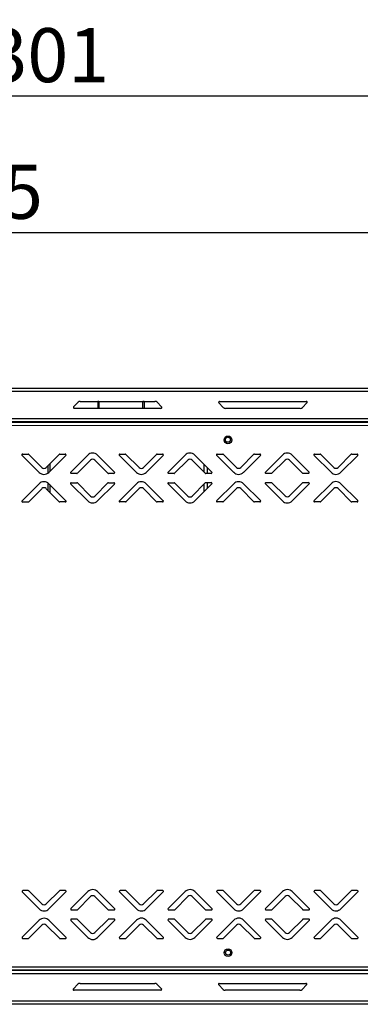
# Model space of a CAD drawing. Units: millimetres. Extents: x 0 to 4100, y 0 to 2871.
# Drawn here: x 2732 to 2952, y 1887 to 2524 of the extents above; entities that cross this region are included whole.
import ezdxf

# ---------------------------------------------------------------- set-up
doc = ezdxf.new("R2010")
doc.units = ezdxf.units.MM
doc.header["$LTSCALE"] = 10
doc.header["$PDSIZE"] = -1
doc.styles.add('SLDTEXTSTYLE0', font='TXT', dxfattribs={"width": 0.75})
doc.dimstyles.new('SLDDIMSTYLE3', dxfattribs={"dimtxt": 35, "dimasz": 33.02, "dimexe": 0, "dimexo": 0.0625, "dimgap": 8.75, "dimtad": 1, "dimdec": 0, "dimrnd": 1e-09, "dimzin": 12, "dimdsep": 46, "dimtxsty": 'SLDTEXTSTYLE0', "dimsah": 1, "dimcen": 0.09, "dimadec": 0, "dimazin": 3, "dimtfac": 1, "dimtdec": 0, "dimtofl": 0, "dimtmove": 0, "dimatfit": 3, "dimfxl": 1, "dimfrac": 2, "dimtolj": 1, "dimtzin": 12, "dimarcsym": 0})

# ---------------------------------------------------------------- blocks, each defined once
blk = doc.blocks.new('*D221')
at = {"color": 0, "linetype": 'Continuous', "lineweight": -2}
for p, q in [((2086.3, 2282.53), (2086.3, 2386.37)), ((2119.32, 2386.37), (3288.58, 2386.37)), ((3321.6, 2281.13), (3321.6, 2386.37))]:
    blk.add_line(p, q, dxfattribs=at)
at = {"color": 0}
for points in [[(2119.32, 2391.87), (2119.32, 2380.86), (2086.3, 2386.37)], [(3288.58, 2380.86), (3288.58, 2391.87), (3321.6, 2386.37)]]:
    blk.add_solid(points, dxfattribs=at)
at = {"layer": 'Defpoints', "color": 0}
for p in [(3321.6, 2386.37), (2086.3, 2282.47), (3321.6, 2281.07)]:
    blk.add_point(p, dxfattribs=at)
at = {"color": 0, "lineweight": 18, "insert": (2693.86, 2430.12), "char_height": 35, "attachment_point": 2, "style": 'SLDTEXTSTYLE0'}
blk.add_mtext('\\A1;1235', dxfattribs=at)
blk = doc.blocks.new('*D222')
at = {"color": 0, "lineweight": -2}
for p, q in [((2086.3, 2282.53), (2086.3, 2474.83)), ((2119.32, 2474.83), (3354.19, 2474.83)), ((3387.21, 2196.21), (3387.21, 2474.83))]:
    blk.add_line(p, q, dxfattribs=at)
at = {"color": 0}
for points in [[(2119.32, 2480.33), (2119.32, 2469.32), (2086.3, 2474.83)], [(3354.19, 2469.32), (3354.19, 2480.33), (3387.21, 2474.83)]]:
    blk.add_solid(points, dxfattribs=at)
at = {"layer": 'Defpoints', "color": 0}
for p in [(3387.21, 2474.83), (2086.3, 2282.47), (3387.21, 2196.15)]:
    blk.add_point(p, dxfattribs=at)
at = {"color": 0, "insert": (2736.75, 2501.08), "char_height": 35, "attachment_point": 5, "style": 'SLDTEXTSTYLE0'}
blk.add_mtext('\\A1;1301', dxfattribs=at)

msp = doc.modelspace()

# ---------------------------------------------------------------- linework, layer by layer
at = {"color": 7, "linetype": 'Continuous', "lineweight": 25}
for p, q in [((2087.1, 2285.57), (3253, 2285.57)), ((2087.1, 2283.47), (3254.23, 2283.47)), ((2766.75, 2273.44), (2769.64, 2276.33)), ((2771.06, 2276.92), (2819.4, 2276.92)), ((2782.3, 2276.77), (2782.3, 2276.92)), ((2783.1, 2276.77), (2782.3, 2276.77)), ((2782.3, 2276.77), (2782.3, 2272.42)), ((2783.1, 2276.92), (2783.1, 2276.77)), ((2783.1, 2276.77), (2783.1, 2272.42)), ((2811.5, 2276.77), (2811.5, 2276.92)), ((2812.3, 2276.77), (2811.5, 2276.77)), ((2811.5, 2272.42), (2811.5, 2276.77)), ((2812.3, 2276.92), (2812.3, 2276.77)), ((2812.3, 2276.77), (2812.3, 2272.42)), ((2820.81, 2276.33), (2823.7, 2273.44)), ((2863.64, 2273), (2860.75, 2275.89)), ((2861.18, 2276.92), (2917.28, 2276.92)), ((2917.7, 2275.89), (2914.81, 2273)), ((2823.28, 2272.42), (2767.18, 2272.42)), ((2913.4, 2272.42), (2865.06, 2272.42)), ((2106.8, 2265.87), (3254.23, 2265.87)), ((3226.35, 2263.77), (2106.8, 2263.77)), ((3224.05, 2263.38), (2109.19, 2263.14)), ((3222.82, 2261.28), (2110.42, 2261.04)), ((2744.35, 2230.96), (2733.38, 2241.92)), ((2733.74, 2242.77), (2737.27, 2242.77)), ((2737.62, 2242.63), (2746.12, 2234.14)), ((2748.94, 2234.14), (2757.43, 2242.63)), ((2761.68, 2241.92), (2750.71, 2230.96)), ((2757.79, 2242.78), (2761.32, 2242.78)), ((2764.88, 2231.13), (2775.85, 2242.1)), ((2777.62, 2238.92), (2769.13, 2230.43)), ((2788.93, 2230.43), (2780.44, 2238.92)), ((2782.21, 2242.1), (2793.18, 2231.14)), ((2807.35, 2230.97), (2796.38, 2241.93)), ((2796.74, 2242.78), (2800.27, 2242.79)), ((2800.62, 2242.64), (2809.12, 2234.15)), ((2811.94, 2234.15), (2820.43, 2242.64)), ((2824.68, 2241.94), (2813.71, 2230.97)), ((2820.79, 2242.79), (2824.32, 2242.79)), ((2827.88, 2231.15), (2838.85, 2242.11)), ((2840.62, 2238.93), (2832.13, 2230.44)), ((2851.93, 2230.44), (2843.44, 2238.93)), ((2845.21, 2242.11), (2856.18, 2231.15)), ((2870.35, 2230.98), (2859.38, 2241.94)), ((2859.74, 2242.8), (2863.27, 2242.8)), ((2863.62, 2242.65), (2872.12, 2234.16)), ((2874.94, 2234.17), (2883.43, 2242.66)), ((2887.68, 2241.95), (2876.71, 2230.98)), ((2883.79, 2242.8), (2887.32, 2242.8)), ((2890.88, 2231.16), (2901.85, 2242.13)), ((2903.62, 2238.94), (2895.13, 2230.45)), ((2914.93, 2230.46), (2906.44, 2238.94)), ((2908.21, 2242.13), (2919.18, 2231.16)), ((2933.35, 2231), (2922.38, 2241.96)), ((2922.74, 2242.81), (2926.27, 2242.81)), ((2926.62, 2242.67), (2935.12, 2234.18)), ((2937.94, 2234.18), (2946.43, 2242.67)), ((2950.68, 2241.96), (2939.71, 2231)), ((2946.79, 2242.82), (2950.32, 2242.82)), ((2750.3, 2230.59), (2750.3, 2235.49)), ((2751.3, 2236.49), (2751.3, 2231.54)), ((2851.3, 2231.08), (2851.3, 2236.03)), ((2853.3, 2230.3), (2853.3, 2234.03)), ((2768.77, 2230.28), (2765.24, 2230.28)), ((2792.82, 2230.28), (2789.29, 2230.28)), ((2831.77, 2230.29), (2828.24, 2230.29)), ((2855.82, 2230.3), (2852.29, 2230.3)), ((2894.77, 2230.31), (2891.24, 2230.31)), ((2918.82, 2230.31), (2915.29, 2230.31)), ((2733.39, 2212.63), (2744.35, 2223.59)), ((2746.12, 2220.41), (2737.63, 2211.92)), ((2757.44, 2211.92), (2748.95, 2220.41)), ((2750.3, 2219.06), (2750.3, 2223.96)), ((2750.71, 2223.59), (2761.68, 2212.63)), ((2751.3, 2223.01), (2751.3, 2218.06)), ((2775.85, 2212.46), (2764.89, 2223.42)), ((2765.24, 2224.28), (2768.78, 2224.28)), ((2769.13, 2224.13), (2777.62, 2215.64)), ((2780.45, 2215.65), (2788.94, 2224.14)), ((2793.18, 2223.43), (2782.22, 2212.46)), ((2789.29, 2224.28), (2792.83, 2224.28)), ((2796.39, 2212.64), (2807.35, 2223.61)), ((2809.12, 2220.42), (2800.63, 2211.93)), ((2820.44, 2211.94), (2811.95, 2220.42)), ((2813.71, 2223.61), (2824.68, 2212.64)), ((2838.85, 2212.48), (2827.89, 2223.44)), ((2828.24, 2224.29), (2831.78, 2224.29)), ((2832.13, 2224.15), (2840.62, 2215.66)), ((2843.45, 2215.66), (2851.94, 2224.15)), ((2856.18, 2223.44), (2845.22, 2212.48)), ((2851.3, 2218.56), (2851.3, 2223.51)), ((2852.29, 2224.3), (2855.83, 2224.3)), ((2853.3, 2220.56), (2853.3, 2224.3)), ((2859.39, 2212.65), (2870.35, 2223.62)), ((2872.12, 2220.44), (2863.63, 2211.95)), ((2883.44, 2211.95), (2874.95, 2220.44)), ((2876.71, 2223.62), (2887.68, 2212.66)), ((2901.85, 2212.49), (2890.89, 2223.45)), ((2891.24, 2224.31), (2894.78, 2224.31)), ((2895.13, 2224.16), (2903.62, 2215.67)), ((2906.45, 2215.67), (2914.94, 2224.16)), ((2919.18, 2223.46), (2908.22, 2212.49)), ((2915.29, 2224.31), (2918.83, 2224.31)), ((2922.39, 2212.67), (2933.35, 2223.63)), ((2935.12, 2220.45), (2926.63, 2211.96)), ((2946.44, 2211.96), (2937.95, 2220.45)), ((2939.71, 2223.63), (2950.68, 2212.67)), ((2737.28, 2211.77), (2733.74, 2211.77)), ((2761.33, 2211.78), (2757.79, 2211.78)), ((2800.28, 2211.79), (2796.74, 2211.78)), ((2824.33, 2211.79), (2820.79, 2211.79)), ((2863.28, 2211.8), (2859.74, 2211.8)), ((2887.33, 2211.8), (2883.79, 2211.8)), ((2926.28, 2211.81), (2922.74, 2211.81)), ((2950.33, 2211.82), (2946.79, 2211.82)), ((2733.44, 1959.32), (2744.41, 1948.36)), ((2737.33, 1960.17), (2733.8, 1960.17)), ((2746.18, 1951.54), (2737.68, 1960.03)), ((2757.49, 1960.03), (2749, 1951.54)), ((2750.77, 1948.36), (2761.74, 1959.32)), ((2761.38, 1960.18), (2757.85, 1960.18)), ((2775.91, 1959.5), (2764.94, 1948.53)), ((2793.24, 1948.54), (2782.27, 1959.5)), ((2796.44, 1959.33), (2807.41, 1948.37)), ((2800.33, 1960.19), (2796.8, 1960.18)), ((2809.18, 1951.55), (2800.68, 1960.04)), ((2820.49, 1960.04), (2812, 1951.55)), ((2813.77, 1948.37), (2824.74, 1959.34)), ((2824.38, 1960.19), (2820.85, 1960.19)), ((2838.91, 1959.51), (2827.94, 1948.55)), ((2856.24, 1948.55), (2845.27, 1959.51)), ((2859.44, 1959.34), (2870.41, 1948.38)), ((2863.33, 1960.2), (2859.8, 1960.2)), ((2872.18, 1951.56), (2863.68, 1960.05)), ((2883.49, 1960.06), (2875, 1951.57)), ((2876.77, 1948.38), (2887.74, 1959.35)), ((2887.38, 1960.2), (2883.85, 1960.2)), ((2901.91, 1959.53), (2890.94, 1948.56)), ((2919.24, 1948.56), (2908.27, 1959.53)), ((2922.44, 1959.36), (2933.41, 1948.4)), ((2926.33, 1960.21), (2922.8, 1960.21)), ((2935.18, 1951.58), (2926.68, 1960.07)), ((2946.49, 1960.07), (2938, 1951.58)), ((2939.77, 1948.4), (2950.74, 1959.36)), ((2950.38, 1960.22), (2946.85, 1960.22)), ((2769.19, 1947.83), (2777.68, 1956.32)), ((2780.5, 1956.32), (2789, 1947.83)), ((2832.19, 1947.84), (2840.68, 1956.33)), ((2843.5, 1956.33), (2852, 1947.84)), ((2895.19, 1947.85), (2903.68, 1956.34)), ((2906.5, 1956.34), (2915, 1947.86)), ((2765.3, 1947.68), (2768.83, 1947.68)), ((2789.35, 1947.68), (2792.88, 1947.68)), ((2828.3, 1947.69), (2831.83, 1947.69)), ((2852.35, 1947.7), (2855.88, 1947.7)), ((2891.3, 1947.71), (2894.83, 1947.71)), ((2915.35, 1947.71), (2918.88, 1947.71)), ((2744.41, 1940.99), (2733.45, 1930.03)), ((2761.74, 1930.03), (2750.77, 1940.99)), ((2764.95, 1940.82), (2775.91, 1929.86)), ((2768.84, 1941.68), (2765.3, 1941.68)), ((2777.68, 1933.04), (2769.19, 1941.53)), ((2789, 1941.54), (2780.51, 1933.05)), ((2782.28, 1929.86), (2793.24, 1940.83)), ((2792.89, 1941.68), (2789.35, 1941.68)), ((2807.41, 1941.01), (2796.45, 1930.04)), ((2824.74, 1930.04), (2813.77, 1941.01)), ((2827.95, 1940.84), (2838.91, 1929.88)), ((2831.84, 1941.69), (2828.3, 1941.69)), ((2840.68, 1933.06), (2832.19, 1941.55)), ((2852, 1941.55), (2843.51, 1933.06)), ((2845.28, 1929.88), (2856.24, 1940.84)), ((2855.89, 1941.7), (2852.35, 1941.7)), ((2870.41, 1941.02), (2859.45, 1930.05)), ((2887.74, 1930.06), (2876.77, 1941.02)), ((2890.95, 1940.85), (2901.91, 1929.89)), ((2894.84, 1941.71), (2891.3, 1941.71)), ((2903.68, 1933.07), (2895.19, 1941.56)), ((2915, 1941.56), (2906.51, 1933.07)), ((2908.28, 1929.89), (2919.24, 1940.86)), ((2918.89, 1941.71), (2915.35, 1941.71)), ((2933.41, 1941.03), (2922.45, 1930.07)), ((2950.74, 1930.07), (2939.77, 1941.03)), ((2737.69, 1929.32), (2746.18, 1937.81)), ((2749.01, 1937.81), (2757.5, 1929.32)), ((2800.69, 1929.33), (2809.18, 1937.82)), ((2812.01, 1937.82), (2820.5, 1929.34)), ((2863.69, 1929.35), (2872.18, 1937.84)), ((2875.01, 1937.84), (2883.5, 1929.35)), ((2926.69, 1929.36), (2935.18, 1937.85)), ((2938.01, 1937.85), (2946.5, 1929.36)), ((2733.8, 1929.17), (2737.34, 1929.17)), ((2757.85, 1929.18), (2761.39, 1929.18)), ((2796.8, 1929.18), (2800.34, 1929.19)), ((2820.85, 1929.19), (2824.39, 1929.19)), ((2859.8, 1929.2), (2863.34, 1929.2)), ((2883.85, 1929.2), (2887.39, 1929.2)), ((2922.8, 1929.21), (2926.34, 1929.21)), ((2946.85, 1929.22), (2950.39, 1929.22)), ((3225.1, 1908.37), (2108.3, 1908.37)), ((3225.1, 1906.27), (2108.3, 1906.27)), ((3224.13, 1908.78), (2109.27, 1908.54)), ((2110.5, 1910.64), (3222.9, 1910.88)), ((2770.93, 1900.12), (2819.27, 1900.12)), ((2861.05, 1900.12), (2917.15, 1900.12)), ((2766.62, 1896.64), (2769.51, 1899.53)), ((2823.15, 1895.62), (2767.05, 1895.62)), ((2820.68, 1899.53), (2823.57, 1896.64)), ((2863.51, 1896.2), (2860.62, 1899.09)), ((2913.27, 1895.62), (2864.93, 1895.62)), ((2917.57, 1899.09), (2914.68, 1896.2)), ((3225.1, 1888.67), (2088.6, 1888.67)), ((3223, 1886.57), (2089.2, 1886.57))]:
    msp.add_line(p, q, dxfattribs=at)
for centre, radius in [((2866.63, 2252), 2.5), ((2866.63, 2252.07), 1.65), ((2866.7, 1920), 2.5), ((2866.7, 1920.07), 1.65)]:
    msp.add_circle(centre, radius, dxfattribs=at)
for centre, radius, start, end in [((2771.06, 2274.92), 2, 90, 135), ((2819.4, 2274.92), 2, 45, 90), ((2861.18, 2276.32), 0.6, 90, 225), ((2917.28, 2276.32), 0.6, 315, 90), ((2767.18, 2273.02), 0.6, 135, 270), ((2823.28, 2273.02), 0.6, 270, 45), ((2865.06, 2274.42), 2, 225, 270), ((2913.4, 2274.42), 2, 270, 315), ((2733.74, 2242.27), 0.5, 90.0122, 225.0122), ((2737.27, 2242.27), 0.5, 45.0122, 90.0122), ((2757.79, 2242.28), 0.5, 90.0122, 135.0122), ((2761.32, 2242.28), 0.5, 315.0122, 90.0122), ((2779.03, 2238.92), 4.5, 45.0122, 135.0122), ((2779.03, 2237.5), 2, 45.0122, 135.0122), ((2796.74, 2242.28), 0.5, 90.0122, 225.0122), ((2800.27, 2242.29), 0.5, 45.0122, 90.0122), ((2820.79, 2242.29), 0.5, 90.0122, 135.0122), ((2824.32, 2242.29), 0.5, 315.0122, 90.0122), ((2842.03, 2238.93), 4.5, 45.0122, 135.0122), ((2842.03, 2237.52), 2, 45.0122, 135.0122), ((2859.74, 2242.3), 0.5, 90.0122, 225.0122), ((2863.27, 2242.3), 0.5, 45.0122, 90.0122), ((2883.79, 2242.3), 0.5, 90.0122, 135.0122), ((2887.32, 2242.3), 0.5, 315.0122, 90.0122), ((2905.03, 2238.94), 4.5, 45.0122, 135.0122), ((2905.03, 2237.53), 2, 45.0122, 135.0122), ((2922.74, 2242.31), 0.5, 90.0122, 225.0122), ((2926.27, 2242.31), 0.5, 45.0122, 90.0122), ((2946.79, 2242.32), 0.5, 90.0122, 135.0122), ((2950.32, 2242.32), 0.5, 315.0122, 90.0122), ((2747.53, 2235.55), 2, 225.0122, 315.0122), ((2810.53, 2235.57), 2, 225.0122, 315.0122), ((2873.53, 2235.58), 2, 225.0122, 315.0122), ((2936.53, 2235.59), 2, 225.0122, 315.0122), ((2747.53, 2234.14), 4.5, 225.0122, 315.0122), ((2747.53, 2220.41), 4.5, 45.0122, 135.0122), ((2765.24, 2230.78), 0.5, 135.0122, 270.0122), ((2768.77, 2230.78), 0.5, 270.0122, 315.0122), ((2789.29, 2230.78), 0.5, 225.0122, 270.0122), ((2792.82, 2230.78), 0.5, 270.0122, 45.0122), ((2810.53, 2234.15), 4.5, 225.0122, 315.0122), ((2810.53, 2220.42), 4.5, 45.0122, 135.0122), ((2828.24, 2230.79), 0.5, 135.0122, 270.0122), ((2831.77, 2230.79), 0.5, 270.0122, 315.0122), ((2852.29, 2230.8), 0.5, 225.0122, 270.0122), ((2855.82, 2230.8), 0.5, 270.0122, 45.0122), ((2873.53, 2234.17), 4.5, 225.0122, 315.0122), ((2873.53, 2220.44), 4.5, 45.0122, 135.0122), ((2891.24, 2230.81), 0.5, 135.0122, 270.0122), ((2894.77, 2230.81), 0.5, 270.0122, 315.0122), ((2915.29, 2230.81), 0.5, 225.0122, 270.0122), ((2918.82, 2230.81), 0.5, 270.0122, 45.0122), ((2936.53, 2234.18), 4.5, 225.0122, 315.0122), ((2936.53, 2220.45), 4.5, 45.0122, 135.0122), ((2747.53, 2219), 2, 45.0122, 135.0122), ((2765.24, 2223.78), 0.5, 90.0122, 225.0122), ((2768.78, 2223.78), 0.5, 45.0122, 90.0122), ((2789.29, 2223.78), 0.5, 90.0122, 135.0122), ((2792.83, 2223.78), 0.5, 315.0122, 90.0122), ((2810.53, 2219.01), 2, 45.0122, 135.0122), ((2828.24, 2223.79), 0.5, 90.0122, 225.0122), ((2831.78, 2223.79), 0.5, 45.0122, 90.0122), ((2852.29, 2223.8), 0.5, 90.0122, 135.0122), ((2855.83, 2223.8), 0.5, 315.0122, 90.0122), ((2873.53, 2219.02), 2, 45.0122, 135.0122), ((2891.24, 2223.81), 0.5, 90.0122, 225.0122), ((2894.78, 2223.81), 0.5, 45.0122, 90.0122), ((2915.29, 2223.81), 0.5, 90.0122, 135.0122), ((2918.83, 2223.81), 0.5, 315.0122, 90.0122), ((2936.53, 2219.04), 2, 45.0122, 135.0122), ((2733.74, 2212.27), 0.5, 135.0122, 270.0122), ((2761.33, 2212.28), 0.5, 270.0122, 45.0122), ((2779.03, 2215.65), 4.5, 225.0122, 315.0122), ((2779.03, 2217.06), 2, 225.0122, 315.0122), ((2796.74, 2212.28), 0.5, 135.0122, 270.0122), ((2824.33, 2212.29), 0.5, 270.0122, 45.0122), ((2842.03, 2215.66), 4.5, 225.0122, 315.0122), ((2842.03, 2217.07), 2, 225.0122, 315.0122), ((2859.74, 2212.3), 0.5, 135.0122, 270.0122), ((2887.33, 2212.3), 0.5, 270.0122, 45.0122), ((2905.03, 2215.67), 4.5, 225.0122, 315.0122), ((2905.03, 2217.09), 2, 225.0122, 315.0122), ((2922.74, 2212.31), 0.5, 135.0122, 270.0122), ((2950.33, 2212.32), 0.5, 270.0122, 45.0122), ((2737.28, 2212.27), 0.5, 270.0122, 315.0122), ((2757.79, 2212.28), 0.5, 225.0122, 270.0122), ((2800.28, 2212.29), 0.5, 270.0122, 315.0122), ((2820.79, 2212.29), 0.5, 225.0122, 270.0122), ((2863.28, 2212.3), 0.5, 270.0122, 315.0122), ((2883.79, 2212.3), 0.5, 225.0122, 270.0122), ((2926.28, 2212.31), 0.5, 270.0122, 315.0122), ((2946.79, 2212.32), 0.5, 225.0122, 270.0122), ((2733.8, 1959.67), 0.5, 90.0122, 225.0122), ((2737.33, 1959.67), 0.5, 45.0122, 90.0122), ((2757.85, 1959.68), 0.5, 90.0122, 135.0122), ((2761.38, 1959.68), 0.5, 315.0122, 90.0122), ((2779.09, 1956.32), 4.5, 45.0122, 135.0122), ((2796.8, 1959.68), 0.5, 90.0122, 225.0122), ((2800.33, 1959.69), 0.5, 45.0122, 90.0122), ((2820.85, 1959.69), 0.5, 90.0122, 135.0122), ((2824.38, 1959.69), 0.5, 315.0122, 90.0122), ((2842.09, 1956.33), 4.5, 45.0122, 135.0122), ((2859.8, 1959.7), 0.5, 90.0122, 225.0122), ((2863.33, 1959.7), 0.5, 45.0122, 90.0122), ((2883.85, 1959.7), 0.5, 90.0122, 135.0122), ((2887.38, 1959.7), 0.5, 315.0122, 90.0122), ((2905.09, 1956.34), 4.5, 45.0122, 135.0122), ((2922.8, 1959.71), 0.5, 90.0122, 225.0122), ((2926.33, 1959.71), 0.5, 45.0122, 90.0122), ((2946.85, 1959.72), 0.5, 90.0122, 135.0122), ((2950.38, 1959.72), 0.5, 315.0122, 90.0122), ((2747.59, 1952.95), 2, 225.0122, 315.0122), ((2779.09, 1954.9), 2, 45.0122, 135.0122), ((2810.59, 1952.97), 2, 225.0122, 315.0122), ((2842.09, 1954.92), 2, 45.0122, 135.0122), ((2873.59, 1952.98), 2, 225.0122, 315.0122), ((2905.09, 1954.93), 2, 45.0122, 135.0122), ((2936.59, 1952.99), 2, 225.0122, 315.0122), ((2747.59, 1951.54), 4.5, 225.0122, 315.0122), ((2765.3, 1948.18), 0.5, 135.0122, 270.0122), ((2768.83, 1948.18), 0.5, 270.0122, 315.0122), ((2789.35, 1948.18), 0.5, 225.0122, 270.0122), ((2792.88, 1948.18), 0.5, 270.0122, 45.0122), ((2810.59, 1951.55), 4.5, 225.0122, 315.0122), ((2828.3, 1948.19), 0.5, 135.0122, 270.0122), ((2831.83, 1948.19), 0.5, 270.0122, 315.0122), ((2852.35, 1948.2), 0.5, 225.0122, 270.0122), ((2855.88, 1948.2), 0.5, 270.0122, 45.0122), ((2873.59, 1951.57), 4.5, 225.0122, 315.0122), ((2891.3, 1948.21), 0.5, 135.0122, 270.0122), ((2894.83, 1948.21), 0.5, 270.0122, 315.0122), ((2915.35, 1948.21), 0.5, 225.0122, 270.0122), ((2918.88, 1948.21), 0.5, 270.0122, 45.0122), ((2936.59, 1951.58), 4.5, 225.0122, 315.0122), ((2747.59, 1937.81), 4.5, 45.0122, 135.0122), ((2747.59, 1936.4), 2, 45.0122, 135.0122), ((2765.3, 1941.18), 0.5, 90.0122, 225.0122), ((2768.84, 1941.18), 0.5, 45.0122, 90.0122), ((2789.35, 1941.18), 0.5, 90.0122, 135.0122), ((2792.89, 1941.18), 0.5, 315.0122, 90.0122), ((2810.59, 1937.82), 4.5, 45.0122, 135.0122), ((2810.59, 1936.41), 2, 45.0122, 135.0122), ((2828.3, 1941.19), 0.5, 90.0122, 225.0122), ((2831.84, 1941.19), 0.5, 45.0122, 90.0122), ((2852.35, 1941.2), 0.5, 90.0122, 135.0122), ((2855.89, 1941.2), 0.5, 315.0122, 90.0122), ((2873.59, 1937.84), 4.5, 45.0122, 135.0122), ((2873.59, 1936.42), 2, 45.0122, 135.0122), ((2891.3, 1941.21), 0.5, 90.0122, 225.0122), ((2894.84, 1941.21), 0.5, 45.0122, 90.0122), ((2915.35, 1941.21), 0.5, 90.0122, 135.0122), ((2918.89, 1941.21), 0.5, 315.0122, 90.0122), ((2936.59, 1937.85), 4.5, 45.0122, 135.0122), ((2936.59, 1936.44), 2, 45.0122, 135.0122), ((2779.09, 1934.46), 2, 225.0122, 315.0122), ((2842.09, 1934.47), 2, 225.0122, 315.0122), ((2905.09, 1934.49), 2, 225.0122, 315.0122), ((2733.8, 1929.67), 0.5, 135.0122, 270.0122), ((2737.34, 1929.67), 0.5, 270.0122, 315.0122), ((2757.85, 1929.68), 0.5, 225.0122, 270.0122), ((2761.39, 1929.68), 0.5, 270.0122, 45.0122), ((2779.09, 1933.05), 4.5, 225.0122, 315.0122), ((2796.8, 1929.68), 0.5, 135.0122, 270.0122), ((2800.34, 1929.69), 0.5, 270.0122, 315.0122), ((2820.85, 1929.69), 0.5, 225.0122, 270.0122), ((2824.39, 1929.69), 0.5, 270.0122, 45.0122), ((2842.09, 1933.06), 4.5, 225.0122, 315.0122), ((2859.8, 1929.7), 0.5, 135.0122, 270.0122), ((2863.34, 1929.7), 0.5, 270.0122, 315.0122), ((2883.85, 1929.7), 0.5, 225.0122, 270.0122), ((2887.39, 1929.7), 0.5, 270.0122, 45.0122), ((2905.09, 1933.07), 4.5, 225.0122, 315.0122), ((2922.8, 1929.71), 0.5, 135.0122, 270.0122), ((2926.34, 1929.71), 0.5, 270.0122, 315.0122), ((2946.85, 1929.72), 0.5, 225.0122, 270.0122), ((2950.39, 1929.72), 0.5, 270.0122, 45.0122), ((2770.93, 1898.12), 2, 90, 135), ((2819.27, 1898.12), 2, 45, 90), ((2861.05, 1899.52), 0.6, 90, 225), ((2917.15, 1899.52), 0.6, 315, 90), ((2767.05, 1896.22), 0.6, 135, 270), ((2823.15, 1896.22), 0.6, 270, 45), ((2864.93, 1897.62), 2, 225, 270), ((2913.27, 1897.62), 2, 270, 315)]:
    msp.add_arc(centre, radius, start, end, dxfattribs=at)

# ---------------------------------------------------------------- dimensions: what is measured, and where the dimension line sits
dim = msp.add_linear_dim(base=(3387.21, 2474.83), p1=(2086.3, 2282.47), p2=(3387.21, 2196.15), angle=180, dimstyle='SLDDIMSTYLE3')
dim.commit()
dim.dimension.update_dxf_attribs({"geometry": '*D222', "text_midpoint": (2736.75, 2501.08)})
at = {"color": 7, "linetype": 'Continuous', "lineweight": 18}
dim = msp.add_linear_dim(base=(3321.6, 2386.37), p1=(2086.3, 2282.47), p2=(3321.6, 2281.07), dimstyle='SLDDIMSTYLE3', dxfattribs=at)
dim.commit()
dim.dimension.update_dxf_attribs({"geometry": '*D221', "text_midpoint": (2693.86, 2386.37), "dimtype": 160})

doc.saveas('drawing.dxf')
